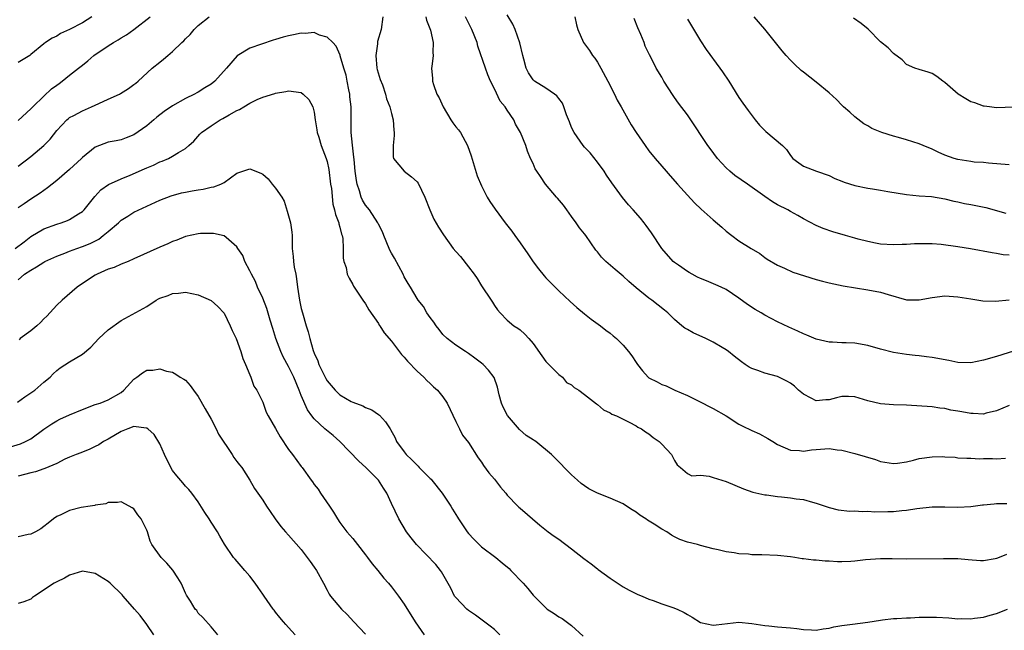
# Model space of a CAD drawing. Units: inches. Extents: x 2574000 to 2577000, y 1542000 to 1545000.
# Drawn here: x 2575277 to 2575430, y 1543014 to 1543109 of the extents above; entities that cross this region are included whole.
import ezdxf

# ---------------------------------------------------------------- set-up
doc = ezdxf.new("R2010")
doc.units = ezdxf.units.IN
doc.header["$MEASUREMENT"] = 0
doc.layers.add('LD25741542_2ft', color=151, linetype='Continuous')

msp = doc.modelspace()

# ---------------------------------------------------------------- linework, layer by layer
at = {"layer": 'LD25741542_2ft'}
for points, elevation in [([(2575288.45, 1543109), (2575287, 1543108.08), (2575285, 1543107.04), (2575283.6, 1543106.4), (2575283, 1543106.01), (2575282.32, 1543105.68), (2575281.27, 1543105), (2575281, 1543104.81), (2575279, 1543103.14), (2575278.82, 1543103), (2575277, 1543101.9)], 7780), ([(2575277, 1543092.9), (2575279, 1543094.69), (2575279.27, 1543095), (2575281, 1543096.68), (2575282.21, 1543097.79), (2575283, 1543098.39), (2575283.37, 1543098.63), (2575283.87, 1543099), (2575285, 1543099.92), (2575286.39, 1543101), (2575287, 1543101.51), (2575287.83, 1543102.17), (2575288.79, 1543103), (2575291, 1543104.49), (2575291.8, 1543105), (2575292.57, 1543105.43), (2575293, 1543105.72), (2575293.82, 1543106.18), (2575294.97, 1543107), (2575297.53, 1543109)], 7778), ([(2575277, 1543085.79), (2575279, 1543087.29), (2575281, 1543089), (2575281.99, 1543090.01), (2575283, 1543091.31), (2575284.59, 1543093), (2575284.81, 1543093.19), (2575285, 1543093.33), (2575285.65, 1543093.65), (2575287, 1543094.39), (2575288.43, 1543095), (2575289.53, 1543095.53), (2575291, 1543096.22), (2575292.73, 1543097), (2575292.91, 1543097.09), (2575294.13, 1543097.87), (2575295, 1543098.46), (2575295.29, 1543098.71), (2575295.68, 1543099), (2575297.83, 1543101), (2575299, 1543101.96), (2575299.59, 1543102.41), (2575300.27, 1543103), (2575301, 1543103.61), (2575302.44, 1543105), (2575302.74, 1543105.26), (2575303, 1543105.56), (2575303.74, 1543106.26), (2575304.33, 1543107), (2575305, 1543107.63), (2575306.67, 1543109)], 7776), ([(2575333.65, 1543109), (2575333.4, 1543107), (2575332.84, 1543105.16), (2575332.82, 1543104.82), (2575332.56, 1543103), (2575332.76, 1543101), (2575332.8, 1543100.8), (2575333.24, 1543099.24), (2575333.59, 1543098.41), (2575334.07, 1543097), (2575334.26, 1543096.26), (2575334.78, 1543095), (2575335, 1543093.98), (2575335.28, 1543093), (2575335.37, 1543091.37), (2575335.42, 1543091), (2575335.43, 1543090.57), (2575335.25, 1543089), (2575335.25, 1543087.25), (2575335.33, 1543087), (2575336.99, 1543085), (2575338.13, 1543084.13), (2575339, 1543083.34), (2575339.15, 1543083.15), (2575340.21, 1543081), (2575340.97, 1543079), (2575341.58, 1543077.58), (2575342.32, 1543076.32), (2575343.11, 1543075.11), (2575344.61, 1543073), (2575345, 1543072.54), (2575345.75, 1543071.75), (2575347, 1543070.15), (2575347.87, 1543069), (2575348.34, 1543068.34), (2575349, 1543067.18), (2575350.49, 1543065), (2575350.69, 1543064.69), (2575351, 1543064.13), (2575351.47, 1543063.47), (2575351.88, 1543063), (2575353, 1543061.85), (2575354.03, 1543061), (2575354.63, 1543060.63), (2575355, 1543060.35), (2575355.71, 1543059.71), (2575356.36, 1543059), (2575357, 1543058.25), (2575358.35, 1543056.35), (2575359, 1543055.47), (2575359.22, 1543055.22), (2575359.46, 1543055), (2575361, 1543053.42), (2575361.59, 1543053), (2575362.21, 1543052.21), (2575363, 1543051.8), (2575363.41, 1543051.41), (2575364.14, 1543051), (2575365, 1543050.34), (2575366.85, 1543048.85), (2575367, 1543048.76), (2575367.94, 1543047.94), (2575369, 1543047.49), (2575369.27, 1543047.27), (2575369.98, 1543047), (2575371, 1543046.5), (2575371.95, 1543046.05), (2575373, 1543045.46), (2575373.27, 1543045.27), (2575373.83, 1543045), (2575374.5, 1543044.5), (2575375, 1543044.22), (2575375.65, 1543043.65), (2575376.6, 1543043), (2575377, 1543042.61), (2575378.5, 1543041), (2575379, 1543040.06), (2575379.4, 1543039.4), (2575379.91, 1543039), (2575381, 1543038.05), (2575381.68, 1543037.68), (2575383, 1543037.79), (2575384.36, 1543037.64), (2575385, 1543037.45), (2575387, 1543036.79), (2575389.68, 1543035.68), (2575391.16, 1543035.16), (2575393, 1543034.76), (2575393.25, 1543034.75), (2575395, 1543034.47), (2575395.58, 1543034.42), (2575397, 1543034.25), (2575397.89, 1543034.11), (2575399, 1543033.99), (2575400.42, 1543033.58), (2575401, 1543033.46), (2575403, 1543032.75), (2575404.41, 1543032.41), (2575406.21, 1543032.21), (2575407, 1543032.24), (2575408.15, 1543032.15), (2575409, 1543032.19), (2575410.11, 1543032.11), (2575412.13, 1543032.13), (2575413, 1543032.15), (2575414.31, 1543032.31), (2575415, 1543032.36), (2575416.64, 1543032.64), (2575419, 1543032.87), (2575421, 1543032.87), (2575423, 1543032.83), (2575425, 1543032.94), (2575426.83, 1543033.17), (2575427, 1543033.21), (2575428.64, 1543033.36), (2575429, 1543033.38), (2575430.61, 1543033.39)], 7776), ([(2575340.37, 1543109), (2575340.46, 1543108.46), (2575341.08, 1543106.92), (2575341.49, 1543105), (2575341.44, 1543103.44), (2575341.49, 1543103), (2575341.26, 1543101.26), (2575341.24, 1543101), (2575341.4, 1543099.4), (2575341.39, 1543099), (2575341.52, 1543098.48), (2575342.07, 1543097), (2575342.41, 1543096.41), (2575343.02, 1543095), (2575344.25, 1543093), (2575344.52, 1543092.52), (2575345, 1543091.9), (2575345.42, 1543091.42), (2575345.72, 1543091), (2575346.82, 1543089), (2575347.38, 1543087.38), (2575348.31, 1543084.31), (2575349, 1543082.73), (2575349.9, 1543081), (2575350.3, 1543080.3), (2575351.13, 1543079.13), (2575352.69, 1543077), (2575353.71, 1543075.71), (2575354.18, 1543075), (2575355, 1543073.89), (2575356.19, 1543072.19), (2575357, 1543070.93), (2575357.84, 1543069.84), (2575358.74, 1543068.74), (2575359, 1543068.45), (2575361, 1543066.45), (2575362.75, 1543064.75), (2575363.82, 1543063.82), (2575365, 1543062.85), (2575366.03, 1543062.03), (2575367.46, 1543061), (2575368.33, 1543060.33), (2575369, 1543059.83), (2575369.46, 1543059.46), (2575369.96, 1543059), (2575371, 1543057.98), (2575371.86, 1543057), (2575372.33, 1543056.33), (2575373, 1543055.31), (2575373.22, 1543055), (2575374.02, 1543054.02), (2575374.91, 1543053), (2575375, 1543052.93), (2575376.29, 1543052.29), (2575377, 1543051.87), (2575377.67, 1543051.67), (2575379.05, 1543051), (2575381, 1543050.15), (2575382.64, 1543049.36), (2575385, 1543048.17), (2575387.02, 1543047), (2575389, 1543045.73), (2575389.48, 1543045.48), (2575391, 1543044.74), (2575392.21, 1543044.21), (2575393.5, 1543043.5), (2575394.26, 1543043), (2575395, 1543042.57), (2575397, 1543041.69), (2575398.38, 1543041.62), (2575399, 1543041.54), (2575400.26, 1543041.74), (2575401, 1543041.8), (2575403, 1543041.91), (2575404.26, 1543041.74), (2575405, 1543041.66), (2575407, 1543041.16), (2575410.21, 1543040.21), (2575411, 1543039.92), (2575413, 1543039.59), (2575413.64, 1543039.64), (2575415, 1543039.88), (2575416.1, 1543040.1), (2575417, 1543040.36), (2575419, 1543040.62), (2575420.67, 1543040.67), (2575421, 1543040.63), (2575422.57, 1543040.57), (2575423, 1543040.51), (2575424.42, 1543040.42), (2575425, 1543040.44), (2575426.35, 1543040.35), (2575427, 1543040.39), (2575428.37, 1543040.37), (2575429, 1543040.32), (2575430.43, 1543040.43)], 7778), ([(2575431, 1543048.61), (2575429, 1543047.77), (2575427.4, 1543047.4), (2575427, 1543047.28), (2575425.37, 1543047.37), (2575425, 1543047.37), (2575423.61, 1543047.61), (2575423, 1543047.75), (2575421.9, 1543047.9), (2575421, 1543048.15), (2575420.2, 1543048.2), (2575419, 1543048.39), (2575415, 1543048.66), (2575413, 1543048.74), (2575411, 1543048.87), (2575409, 1543049.33), (2575407, 1543049.94), (2575406.01, 1543049.99), (2575405, 1543050), (2575404.17, 1543049.83), (2575403, 1543049.5), (2575402.51, 1543049.49), (2575401, 1543049.35), (2575400.23, 1543049.77), (2575399, 1543050.38), (2575398.27, 1543051), (2575397.6, 1543051.6), (2575397, 1543052.06), (2575396.42, 1543052.42), (2575395, 1543053.11), (2575393, 1543053.65), (2575391.94, 1543054.06), (2575391, 1543054.36), (2575390.58, 1543054.57), (2575389.98, 1543055), (2575389.39, 1543055.39), (2575388.26, 1543056.26), (2575387.39, 1543057), (2575387, 1543057.28), (2575386.37, 1543057.63), (2575385, 1543058.44), (2575383.84, 1543059), (2575381.89, 1543059.89), (2575381, 1543060.42), (2575380.61, 1543060.61), (2575380.12, 1543061), (2575379, 1543061.99), (2575377.92, 1543063), (2575377.42, 1543063.42), (2575375.44, 1543065), (2575375, 1543065.3), (2575373, 1543066.91), (2575371.88, 1543067.88), (2575371, 1543068.73), (2575369.75, 1543069.75), (2575368.33, 1543071), (2575367.65, 1543071.65), (2575367, 1543072.47), (2575366.75, 1543072.75), (2575365.19, 1543075), (2575365, 1543075.26), (2575364.21, 1543076.21), (2575363.69, 1543077), (2575363, 1543077.97), (2575362.23, 1543079), (2575361.72, 1543079.72), (2575360.82, 1543080.82), (2575360.64, 1543081), (2575358.92, 1543083), (2575358.17, 1543084.17), (2575357.57, 1543085), (2575357.36, 1543085.36), (2575357, 1543086.19), (2575356.63, 1543087), (2575356.14, 1543088.14), (2575355.88, 1543089), (2575355.05, 1543091), (2575354.3, 1543092.3), (2575354.02, 1543093), (2575353, 1543094.48), (2575352.68, 1543095), (2575351.91, 1543095.91), (2575351, 1543097.79), (2575350.4, 1543099), (2575349.97, 1543099.97), (2575349.64, 1543101), (2575348.44, 1543104.44), (2575348.3, 1543105), (2575347.51, 1543107), (2575346.5, 1543109)], 7780), ([(2575432.62, 1543057.38), (2575429, 1543056.21), (2575427, 1543055.64), (2575425, 1543055.25), (2575423, 1543055.31), (2575421.61, 1543055.61), (2575419, 1543056.08), (2575418.15, 1543056.15), (2575417, 1543056.32), (2575416.37, 1543056.37), (2575415, 1543056.54), (2575413, 1543056.84), (2575411, 1543057.35), (2575409, 1543057.95), (2575407, 1543058.3), (2575405.63, 1543058.37), (2575405, 1543058.37), (2575403.55, 1543058.45), (2575403, 1543058.46), (2575401, 1543058.94), (2575399.56, 1543059.56), (2575399, 1543059.75), (2575398.15, 1543060.15), (2575396.76, 1543060.76), (2575395, 1543061.62), (2575393, 1543062.67), (2575392.46, 1543063), (2575391.53, 1543063.53), (2575390.3, 1543064.3), (2575389, 1543065.27), (2575387, 1543066.63), (2575386.22, 1543067), (2575385.38, 1543067.38), (2575383.97, 1543067.97), (2575383, 1543068.33), (2575382.57, 1543068.57), (2575381.72, 1543069), (2575381.28, 1543069.28), (2575381, 1543069.44), (2575379.59, 1543070.41), (2575379, 1543070.83), (2575378.78, 1543071), (2575376.99, 1543073), (2575375.43, 1543075.43), (2575374.6, 1543076.6), (2575374.29, 1543077), (2575373.7, 1543077.7), (2575372.57, 1543079), (2575371.81, 1543079.81), (2575370.91, 1543080.91), (2575370.5, 1543081.5), (2575369.23, 1543083.23), (2575368.41, 1543084.41), (2575368.06, 1543085), (2575367, 1543086.44), (2575365.87, 1543087.87), (2575365, 1543088.77), (2575364.8, 1543089), (2575363.38, 1543091), (2575363, 1543091.82), (2575362.67, 1543092.67), (2575362.21, 1543093.79), (2575361.79, 1543095), (2575361.56, 1543095.56), (2575361, 1543096.3), (2575360.72, 1543096.72), (2575360.34, 1543097), (2575359, 1543097.92), (2575357.25, 1543099), (2575357.11, 1543099.11), (2575357, 1543099.22), (2575356.29, 1543100.29), (2575355.95, 1543101), (2575355.59, 1543102.41), (2575355.42, 1543103), (2575354.93, 1543104.93), (2575354.24, 1543107), (2575353.87, 1543107.87), (2575353, 1543109.33)], 7782), ([(2575363.5, 1543109), (2575363.74, 1543107.74), (2575363.97, 1543107), (2575364.86, 1543105), (2575365.76, 1543103.76), (2575366.23, 1543103), (2575366.58, 1543102.58), (2575367, 1543101.97), (2575367.55, 1543101), (2575368.64, 1543099), (2575369.66, 1543097), (2575370.07, 1543096.07), (2575370.7, 1543095), (2575372.23, 1543092.23), (2575373.01, 1543091.01), (2575374.4, 1543089), (2575375, 1543088.19), (2575375.96, 1543087), (2575377, 1543085.8), (2575377.67, 1543085), (2575378.31, 1543084.31), (2575379.45, 1543083), (2575381, 1543081.28), (2575382.11, 1543080.11), (2575383.12, 1543079.12), (2575385, 1543077.44), (2575386.32, 1543076.32), (2575387, 1543075.7), (2575387.88, 1543075), (2575389, 1543074.18), (2575390.87, 1543073), (2575392.22, 1543072.22), (2575393, 1543071.62), (2575393.37, 1543071.37), (2575395, 1543070.4), (2575396.05, 1543069.95), (2575397.35, 1543069.35), (2575401, 1543068.19), (2575401.95, 1543067.95), (2575403, 1543067.66), (2575405.19, 1543067.19), (2575409, 1543066.58), (2575411, 1543066.2), (2575412.16, 1543065.84), (2575415, 1543065.05), (2575417, 1543065.04), (2575419, 1543065.4), (2575421, 1543065.63), (2575423, 1543065.52), (2575425, 1543065.17), (2575426.26, 1543065), (2575426.9, 1543064.9), (2575428.84, 1543064.84), (2575431, 1543065.02)], 7784), ([(2575431, 1543071.95), (2575430.02, 1543072.02), (2575429, 1543072.21), (2575428.31, 1543072.31), (2575424.97, 1543072.97), (2575423, 1543073.27), (2575420.39, 1543073.61), (2575419, 1543073.71), (2575418.26, 1543073.74), (2575416.28, 1543073.72), (2575415, 1543073.64), (2575414.35, 1543073.65), (2575413, 1543073.58), (2575411, 1543073.68), (2575410.19, 1543073.81), (2575409, 1543074.09), (2575407.54, 1543074.46), (2575407, 1543074.63), (2575405.57, 1543075), (2575403.57, 1543075.57), (2575402.1, 1543076.1), (2575401, 1543076.59), (2575399, 1543077.63), (2575398.13, 1543078.13), (2575397, 1543078.75), (2575396.57, 1543079), (2575395, 1543079.81), (2575394.23, 1543080.23), (2575393, 1543081.09), (2575390.32, 1543083), (2575388.36, 1543084.36), (2575387.6, 1543085), (2575387, 1543085.54), (2575385.64, 1543087), (2575384.52, 1543088.52), (2575384.18, 1543089), (2575381.32, 1543093.32), (2575381, 1543093.78), (2575379.6, 1543095.6), (2575379, 1543096.45), (2575378.76, 1543096.76), (2575377.34, 1543099), (2575377, 1543099.62), (2575376.14, 1543101), (2575375.28, 1543102.72), (2575375.08, 1543103.08), (2575375, 1543103.29), (2575374.44, 1543104.44), (2575374.26, 1543105), (2575373.77, 1543106.24), (2575373.28, 1543107.28), (2575372.71, 1543108.71)], 7786), ([(2575381, 1543108.64), (2575383, 1543105.27), (2575383.92, 1543103.92), (2575386.02, 1543101), (2575386.44, 1543100.44), (2575387.4, 1543099), (2575389, 1543096.44), (2575389.58, 1543095.58), (2575390.45, 1543094.45), (2575391.52, 1543093), (2575392.18, 1543092.18), (2575393.16, 1543091.16), (2575395.74, 1543089), (2575396.38, 1543088.38), (2575397, 1543087.44), (2575397.39, 1543087), (2575398.29, 1543086.29), (2575399, 1543085.82), (2575401.04, 1543085), (2575403, 1543084.35), (2575403.89, 1543083.89), (2575405, 1543083.47), (2575405.33, 1543083.33), (2575407, 1543082.77), (2575409, 1543082.38), (2575409.75, 1543082.25), (2575411, 1543082.08), (2575412.15, 1543081.85), (2575415, 1543081.38), (2575417, 1543081.21), (2575418.93, 1543081.07), (2575421, 1543080.71), (2575422.37, 1543080.37), (2575423, 1543080.26), (2575424.02, 1543080.02), (2575425, 1543079.86), (2575427.36, 1543079.36), (2575430.48, 1543078.48)], 7788), ([(2575431, 1543086.01), (2575427.74, 1543086.26), (2575427, 1543086.34), (2575425.56, 1543086.44), (2575425, 1543086.51), (2575423, 1543086.82), (2575422.41, 1543087), (2575421, 1543087.51), (2575419.97, 1543087.97), (2575419, 1543088.44), (2575417.59, 1543089), (2575417, 1543089.26), (2575415, 1543089.89), (2575413.76, 1543090.24), (2575413, 1543090.43), (2575411.21, 1543091), (2575409.63, 1543091.63), (2575409, 1543092.04), (2575408.39, 1543092.39), (2575407, 1543093.47), (2575406.2, 1543094.2), (2575405.26, 1543095), (2575405, 1543095.26), (2575404.17, 1543096.17), (2575403, 1543097.18), (2575401, 1543098.82), (2575399, 1543100.38), (2575398.66, 1543100.66), (2575397.63, 1543101.63), (2575397, 1543102.26), (2575396.31, 1543103), (2575395.71, 1543103.71), (2575394.67, 1543105), (2575393, 1543107.1), (2575391.34, 1543109)], 7790), ([(2575433, 1543095), (2575429, 1543094.88), (2575427.91, 1543095), (2575427.11, 1543095.11), (2575427, 1543095.11), (2575425.62, 1543095.62), (2575425, 1543095.8), (2575424.23, 1543096.23), (2575423.07, 1543097), (2575421, 1543098.8), (2575420.68, 1543099), (2575419.72, 1543099.72), (2575419, 1543100.2), (2575418.38, 1543100.38), (2575417, 1543100.83), (2575416.32, 1543101), (2575415, 1543101.57), (2575414.33, 1543102.33), (2575413, 1543103.29), (2575412.2, 1543104.2), (2575411, 1543105.12), (2575409.06, 1543107.06), (2575407.96, 1543107.96), (2575406.79, 1543108.79)], 7792), ([(2575430.55, 1543025.45), (2575429.43, 1543025), (2575429, 1543024.85), (2575428.8, 1543024.8), (2575427, 1543024.51), (2575426.5, 1543024.5), (2575424.62, 1543024.62), (2575423, 1543024.77), (2575420.78, 1543024.78), (2575415, 1543024.73), (2575412.79, 1543024.79), (2575411, 1543024.82), (2575408.65, 1543024.65), (2575407, 1543024.42), (2575406.4, 1543024.4), (2575405, 1543024.31), (2575404.33, 1543024.33), (2575403, 1543024.42), (2575402.41, 1543024.41), (2575401, 1543024.6), (2575400.58, 1543024.58), (2575399, 1543024.81), (2575398.82, 1543024.82), (2575397.67, 1543025), (2575397, 1543025.09), (2575395, 1543025.32), (2575392.56, 1543025.44), (2575391, 1543025.44), (2575390.49, 1543025.51), (2575389, 1543025.59), (2575388.25, 1543025.75), (2575387, 1543025.9), (2575385.79, 1543026.21), (2575385, 1543026.34), (2575383, 1543026.85), (2575382.55, 1543027), (2575381, 1543027.37), (2575379.81, 1543027.81), (2575379, 1543028.21), (2575378.49, 1543028.49), (2575377.77, 1543029), (2575377, 1543029.43), (2575375.84, 1543030.16), (2575374.79, 1543030.79), (2575374.51, 1543031), (2575373.57, 1543031.57), (2575373, 1543032.04), (2575372.4, 1543032.4), (2575371.54, 1543033), (2575371, 1543033.35), (2575369, 1543034.22), (2575367, 1543034.99), (2575365.69, 1543035.69), (2575365, 1543036.11), (2575364.49, 1543036.49), (2575363.89, 1543037), (2575363, 1543037.85), (2575361.86, 1543039), (2575361.45, 1543039.45), (2575359.87, 1543041), (2575357.46, 1543043), (2575357.18, 1543043.18), (2575357, 1543043.3), (2575355.94, 1543043.94), (2575354.91, 1543044.91), (2575353.05, 1543047.05), (2575352.36, 1543048.36), (2575352.08, 1543049), (2575351.75, 1543050.25), (2575351.48, 1543051.48), (2575350.96, 1543052.96), (2575350.09, 1543054.09), (2575349.23, 1543055), (2575349, 1543055.19), (2575347.95, 1543055.95), (2575347, 1543056.7), (2575346.49, 1543057), (2575345, 1543057.99), (2575343.68, 1543059), (2575343, 1543059.66), (2575342.43, 1543060.43), (2575341.93, 1543061), (2575341.58, 1543061.58), (2575341, 1543062.3), (2575340.52, 1543063), (2575340, 1543064), (2575339.17, 1543065), (2575339, 1543065.23), (2575337.96, 1543067), (2575337.59, 1543067.59), (2575337, 1543068.6), (2575336.82, 1543069), (2575335.49, 1543071.49), (2575335, 1543072.29), (2575334.75, 1543072.75), (2575334.63, 1543073), (2575333.81, 1543075), (2575333.6, 1543075.6), (2575333, 1543076.8), (2575332.91, 1543077), (2575331.57, 1543079), (2575331, 1543079.75), (2575330.52, 1543080.52), (2575330.32, 1543081), (2575330.04, 1543081.96), (2575329.67, 1543083), (2575329.57, 1543083.57), (2575329.36, 1543085), (2575329.19, 1543086.81), (2575329.18, 1543087.18), (2575328.94, 1543089.06), (2575328.75, 1543091), (2575328.75, 1543095), (2575328.56, 1543096.56), (2575328.52, 1543097), (2575328.37, 1543097.63), (2575328.11, 1543099), (2575327.95, 1543099.95), (2575327.61, 1543101), (2575327.06, 1543102.94), (2575327.04, 1543103.04), (2575326.43, 1543104.43), (2575325.9, 1543105), (2575325, 1543105.86), (2575323.83, 1543106.17), (2575323, 1543106.55), (2575321.59, 1543106.41), (2575321, 1543106.47), (2575319.81, 1543106.19), (2575319, 1543106.05), (2575318.16, 1543105.84), (2575317, 1543105.47), (2575316.63, 1543105.37), (2575313, 1543104.12), (2575311.06, 1543102.94), (2575309.4, 1543101), (2575307.56, 1543099), (2575307, 1543098.55), (2575306.03, 1543097.97), (2575305, 1543097.31), (2575304.79, 1543097.21), (2575304.43, 1543097), (2575303, 1543096.31), (2575301, 1543095.16), (2575299.72, 1543094.28), (2575298.58, 1543093.42), (2575298.08, 1543093), (2575297, 1543092.07), (2575295, 1543090.68), (2575293.8, 1543090.2), (2575293, 1543089.91), (2575292.26, 1543089.74), (2575291, 1543089.52), (2575289, 1543088.77), (2575287, 1543087.14), (2575286.87, 1543087), (2575285, 1543085.28), (2575283, 1543083.56), (2575282.27, 1543083), (2575281.58, 1543082.42), (2575281, 1543082.02), (2575280.42, 1543081.58), (2575279, 1543080.66), (2575277.92, 1543079.92), (2575277, 1543079.31)], 7774), ([(2575276.56, 1543073), (2575277.96, 1543074.04), (2575279, 1543074.87), (2575281, 1543076.05), (2575283, 1543076.79), (2575283.71, 1543077), (2575284.67, 1543077.33), (2575285, 1543077.5), (2575286.39, 1543078.39), (2575287, 1543078.75), (2575287.25, 1543079), (2575288.9, 1543081.1), (2575289.88, 1543082.12), (2575291.06, 1543082.94), (2575293, 1543083.85), (2575294.4, 1543084.4), (2575296.63, 1543085.37), (2575297, 1543085.54), (2575298.05, 1543085.95), (2575299, 1543086.47), (2575299.41, 1543086.59), (2575300.39, 1543087), (2575301, 1543087.33), (2575301.94, 1543087.93), (2575303, 1543088.53), (2575303.54, 1543089), (2575304.3, 1543089.7), (2575305.25, 1543090.75), (2575305.5, 1543091), (2575307, 1543092.08), (2575308.42, 1543093), (2575308.81, 1543093.19), (2575309.78, 1543093.78), (2575311, 1543094.44), (2575311.39, 1543094.61), (2575312.07, 1543095), (2575313, 1543095.57), (2575314.14, 1543096.14), (2575315, 1543096.53), (2575316.9, 1543097.1), (2575317, 1543097.15), (2575318.61, 1543097.39), (2575319, 1543097.48), (2575321, 1543097.22), (2575321.31, 1543097), (2575322.17, 1543096.17), (2575322.78, 1543095), (2575323, 1543094.19), (2575323.16, 1543093), (2575323.42, 1543091.42), (2575323.48, 1543091), (2575323.71, 1543090.29), (2575324.09, 1543089), (2575324.33, 1543088.33), (2575324.86, 1543087), (2575325, 1543086.52), (2575325.26, 1543085.26), (2575325.55, 1543083), (2575325.67, 1543082.33), (2575325.89, 1543079.89), (2575326.17, 1543079), (2575326.29, 1543078.29), (2575326.82, 1543077), (2575326.84, 1543076.84), (2575327, 1543076.31), (2575327.24, 1543075.24), (2575327.35, 1543075), (2575327.44, 1543074.56), (2575327.52, 1543073), (2575327.48, 1543071.48), (2575327.62, 1543071), (2575327.95, 1543070.05), (2575328.14, 1543069), (2575328.42, 1543068.42), (2575329, 1543067.41), (2575329.13, 1543067.13), (2575330.55, 1543065), (2575331, 1543064.41), (2575331.48, 1543063.48), (2575333, 1543061.34), (2575333.12, 1543061.12), (2575333.22, 1543061), (2575333.9, 1543059.9), (2575335, 1543058.63), (2575336.55, 1543056.55), (2575337, 1543056.11), (2575337.5, 1543055.5), (2575339, 1543053.97), (2575340.02, 1543053), (2575340.48, 1543052.48), (2575341, 1543052.05), (2575341.54, 1543051.54), (2575342.14, 1543051), (2575343, 1543049.94), (2575343.64, 1543049), (2575345, 1543046.13), (2575345.57, 1543045), (2575346.03, 1543044.03), (2575347, 1543042.89), (2575348.47, 1543040.47), (2575349, 1543039.8), (2575349.3, 1543039.3), (2575350.15, 1543038.15), (2575351, 1543037.18), (2575351.95, 1543035.95), (2575352.76, 1543035), (2575353, 1543034.7), (2575354.66, 1543033), (2575354.82, 1543032.82), (2575355, 1543032.65), (2575358.04, 1543030.04), (2575359.37, 1543029), (2575360.3, 1543028.3), (2575361, 1543027.83), (2575363, 1543026.36), (2575364.87, 1543024.87), (2575366.01, 1543024.01), (2575367, 1543023.23), (2575367.14, 1543023.14), (2575369, 1543021.77), (2575371, 1543020.46), (2575371.94, 1543019.94), (2575373.27, 1543019.27), (2575373.97, 1543019), (2575375, 1543018.52), (2575375.68, 1543018.32), (2575377, 1543017.81), (2575378.74, 1543017.26), (2575379.42, 1543017), (2575380.47, 1543016.47), (2575381, 1543016.13), (2575381.73, 1543015.73), (2575383, 1543014.9), (2575385, 1543014.48), (2575385.45, 1543014.55), (2575387.24, 1543014.76), (2575389, 1543014.95), (2575391, 1543014.76), (2575393, 1543014.42), (2575393.63, 1543014.37), (2575395, 1543014.22), (2575397, 1543014.09), (2575397.99, 1543013.99), (2575399, 1543013.83), (2575400.25, 1543013.75), (2575401, 1543013.72), (2575402.08, 1543013.92), (2575403, 1543014.04), (2575403.76, 1543014.24), (2575405, 1543014.44), (2575406.63, 1543014.63), (2575409, 1543014.94), (2575411, 1543015.29), (2575411.3, 1543015.3), (2575413, 1543015.51), (2575413.53, 1543015.53), (2575415, 1543015.65), (2575415.65, 1543015.65), (2575417, 1543015.75), (2575417.72, 1543015.72), (2575419, 1543015.75), (2575419.71, 1543015.71), (2575421.62, 1543015.62), (2575423, 1543015.5), (2575423.53, 1543015.53), (2575425, 1543015.47), (2575425.58, 1543015.58), (2575427, 1543015.72), (2575428.03, 1543016.03), (2575429, 1543016.3), (2575430.74, 1543017)], 7772), ([(2575277, 1543068.16), (2575278.02, 1543069), (2575279, 1543069.65), (2575279.84, 1543070.16), (2575281, 1543070.9), (2575281.18, 1543071), (2575283, 1543071.8), (2575284.28, 1543072.28), (2575285, 1543072.58), (2575286.11, 1543073), (2575287, 1543073.3), (2575288.2, 1543073.8), (2575289.53, 1543074.47), (2575290.24, 1543075), (2575291, 1543075.63), (2575292.59, 1543077), (2575292.79, 1543077.21), (2575293, 1543077.39), (2575294.04, 1543078.04), (2575295, 1543078.66), (2575299, 1543080.49), (2575300.8, 1543081.2), (2575302.37, 1543081.63), (2575303, 1543081.77), (2575304.05, 1543081.95), (2575305, 1543082.13), (2575305.77, 1543082.23), (2575307, 1543082.51), (2575307.42, 1543082.58), (2575308.51, 1543083), (2575309, 1543083.26), (2575309.98, 1543083.98), (2575311, 1543084.69), (2575311.91, 1543085), (2575313, 1543085.39), (2575314.7, 1543084.7), (2575315, 1543084.54), (2575315.84, 1543083.84), (2575316.48, 1543083), (2575317, 1543082.4), (2575317.95, 1543081), (2575318.35, 1543080.35), (2575318.82, 1543078.82), (2575319.3, 1543077), (2575319.52, 1543075.52), (2575319.57, 1543075), (2575319.56, 1543074.44), (2575319.59, 1543073), (2575319.74, 1543071.74), (2575319.77, 1543071), (2575319.91, 1543070.09), (2575320.14, 1543069), (2575320.27, 1543068.27), (2575320.43, 1543067), (2575320.72, 1543065), (2575321, 1543063.68), (2575321.17, 1543063), (2575321.76, 1543061), (2575322.07, 1543060.07), (2575322.31, 1543059), (2575322.84, 1543057.16), (2575323, 1543056.76), (2575323.57, 1543055.57), (2575323.74, 1543055), (2575324.69, 1543053), (2575324.79, 1543052.79), (2575325, 1543052.45), (2575326.28, 1543051), (2575327, 1543050.29), (2575328.74, 1543049.26), (2575329, 1543049.12), (2575330.58, 1543048.58), (2575331, 1543048.33), (2575331.94, 1543047.94), (2575333, 1543047.23), (2575333.13, 1543047.13), (2575334.09, 1543046.09), (2575334.79, 1543045), (2575334.88, 1543044.88), (2575335.58, 1543043.58), (2575335.81, 1543043), (2575337, 1543041.4), (2575337.28, 1543041), (2575338.17, 1543040.17), (2575339, 1543039.33), (2575339.18, 1543039.18), (2575339.33, 1543039), (2575341, 1543037.3), (2575341.16, 1543037.16), (2575341.3, 1543037), (2575342.88, 1543035), (2575344.24, 1543033), (2575344.51, 1543032.51), (2575345.29, 1543031.29), (2575345.44, 1543031), (2575346.75, 1543029), (2575347, 1543028.71), (2575347.83, 1543027.83), (2575348.64, 1543027), (2575349, 1543026.68), (2575351.21, 1543025), (2575352.2, 1543024.2), (2575353.28, 1543023.28), (2575353.57, 1543023), (2575355.46, 1543021), (2575356.18, 1543020.18), (2575357, 1543019.17), (2575359, 1543017.17), (2575359.22, 1543017), (2575360.3, 1543016.3), (2575361, 1543015.81), (2575361.51, 1543015.51), (2575363, 1543014.44), (2575364.79, 1543012.79)], 7770), ([(2575351.84, 1543013), (2575351, 1543013.8), (2575350.35, 1543014.35), (2575348.07, 1543016.07), (2575347, 1543016.75), (2575346.7, 1543017), (2575345, 1543018.77), (2575344.82, 1543019), (2575344.24, 1543020.24), (2575343, 1543022.4), (2575342.8, 1543022.8), (2575342.65, 1543023), (2575341.89, 1543023.89), (2575338.89, 1543027), (2575338.07, 1543028.07), (2575337.32, 1543029), (2575336.13, 1543031), (2575335, 1543033.4), (2575334.27, 1543035), (2575333.76, 1543035.76), (2575332.98, 1543037), (2575331.05, 1543039), (2575329.96, 1543039.96), (2575327, 1543043), (2575325.93, 1543043.93), (2575324.65, 1543045), (2575323, 1543046.52), (2575322.62, 1543047), (2575321.95, 1543047.95), (2575321, 1543050.17), (2575320.69, 1543051), (2575319.84, 1543053), (2575319, 1543054.67), (2575318.18, 1543056.18), (2575317.82, 1543057), (2575317.04, 1543059), (2575316.56, 1543060.56), (2575316.15, 1543061.85), (2575315.66, 1543063.66), (2575315, 1543065.27), (2575314.22, 1543067), (2575313.88, 1543067.88), (2575313.26, 1543069), (2575313, 1543069.56), (2575312.21, 1543071), (2575311.91, 1543071.91), (2575311.13, 1543073), (2575311, 1543073.28), (2575309.31, 1543074.69), (2575309, 1543074.97), (2575307.34, 1543075.34), (2575307, 1543075.33), (2575305.33, 1543075.33), (2575305, 1543075.28), (2575303, 1543074.87), (2575301.68, 1543074.32), (2575301, 1543074.1), (2575300.27, 1543073.73), (2575299, 1543073.21), (2575295, 1543071.39), (2575294.08, 1543071), (2575293, 1543070.59), (2575291.93, 1543070.07), (2575291, 1543069.77), (2575289.27, 1543069), (2575289, 1543068.86), (2575287, 1543067.57), (2575286.17, 1543067), (2575283.85, 1543065), (2575283, 1543064.18), (2575281.49, 1543062.51), (2575281, 1543062.09), (2575280.47, 1543061.53), (2575279.93, 1543061), (2575279, 1543060.24), (2575277.34, 1543059), (2575277.16, 1543058.84)], 7768), ([(2575276.89, 1543049.11), (2575278.04, 1543049.96), (2575279.58, 1543051), (2575281, 1543052.22), (2575281.96, 1543053), (2575282.46, 1543053.54), (2575283, 1543054.06), (2575283.53, 1543054.47), (2575285, 1543055.4), (2575287, 1543056.6), (2575288.3, 1543057.7), (2575289.56, 1543059), (2575291, 1543060.38), (2575293, 1543061.8), (2575297, 1543063.99), (2575298.46, 1543065), (2575298.83, 1543065.17), (2575299, 1543065.27), (2575300.31, 1543065.69), (2575301, 1543066.02), (2575301.94, 1543066.06), (2575303, 1543066.21), (2575304.01, 1543065.99), (2575305, 1543065.82), (2575307, 1543064.95), (2575308.02, 1543064.02), (2575309, 1543062.94), (2575309.97, 1543061), (2575310.27, 1543060.27), (2575310.86, 1543059), (2575311.62, 1543057), (2575311.91, 1543055.91), (2575312.35, 1543055), (2575313, 1543053.4), (2575313.15, 1543053), (2575313.62, 1543051.62), (2575314.07, 1543051), (2575315, 1543049.14), (2575315.56, 1543047.56), (2575315.83, 1543047), (2575317, 1543045.05), (2575317.73, 1543043.73), (2575319, 1543041.8), (2575319.62, 1543041), (2575321, 1543039.12), (2575321.11, 1543039), (2575322.54, 1543037), (2575322.75, 1543036.75), (2575323, 1543036.35), (2575323.6, 1543035.6), (2575323.96, 1543035), (2575325.36, 1543033), (2575326.02, 1543032.02), (2575326.63, 1543031), (2575327, 1543030.42), (2575328.08, 1543029), (2575329, 1543027.94), (2575329.72, 1543027), (2575331, 1543025.41), (2575331.31, 1543025), (2575332.02, 1543024.02), (2575332.88, 1543023), (2575333.8, 1543021.79), (2575334.53, 1543021), (2575335, 1543020.43), (2575335.61, 1543019.61), (2575336.12, 1543019), (2575337, 1543017.75), (2575338.67, 1543015), (2575340.11, 1543013)], 7766), ([(2575275.83, 1543042.17), (2575277.36, 1543042.64), (2575278.17, 1543043), (2575279, 1543043.45), (2575281, 1543044.92), (2575282.22, 1543045.78), (2575283, 1543046.24), (2575283.5, 1543046.5), (2575285, 1543047.17), (2575287, 1543048), (2575289, 1543048.75), (2575289.75, 1543049), (2575291, 1543049.47), (2575293, 1543050.65), (2575293.44, 1543051), (2575295, 1543052.72), (2575295.44, 1543053), (2575296.33, 1543053.67), (2575297, 1543054.09), (2575297.91, 1543054.09), (2575299, 1543054.32), (2575300.05, 1543053.95), (2575301, 1543053.79), (2575301.5, 1543053.5), (2575302.17, 1543053), (2575302.73, 1543052.73), (2575303, 1543052.53), (2575303.73, 1543051.73), (2575304.23, 1543051), (2575305, 1543050.03), (2575306.08, 1543048.08), (2575307, 1543046.48), (2575307.75, 1543045), (2575308.14, 1543044.14), (2575310.26, 1543041), (2575310.54, 1543040.54), (2575311, 1543039.91), (2575311.4, 1543039.4), (2575311.74, 1543039), (2575313.03, 1543037), (2575313.73, 1543035.73), (2575315, 1543033.92), (2575315.58, 1543033), (2575316.17, 1543032.17), (2575316.92, 1543031), (2575317.84, 1543029.84), (2575318.52, 1543029), (2575319, 1543028.49), (2575321, 1543026.24), (2575321.93, 1543025), (2575322.36, 1543024.36), (2575323, 1543023.5), (2575323.35, 1543023), (2575324.47, 1543021), (2575325, 1543019.95), (2575325.33, 1543019.33), (2575325.54, 1543019), (2575327.26, 1543017), (2575328.13, 1543016.13), (2575329.17, 1543015), (2575331, 1543013.07)], 7764), ([(2575320.07, 1543013), (2575319, 1543014.11), (2575318.6, 1543014.6), (2575318.21, 1543015), (2575317.69, 1543015.69), (2575317, 1543016.53), (2575316.81, 1543016.81), (2575316.65, 1543017), (2575315.25, 1543019), (2575315, 1543019.32), (2575314.32, 1543020.32), (2575313.82, 1543021), (2575313, 1543022.08), (2575312.21, 1543023), (2575311.68, 1543023.68), (2575310.73, 1543024.73), (2575310.47, 1543025), (2575309.06, 1543027.06), (2575308.33, 1543028.33), (2575308, 1543029), (2575307, 1543030.48), (2575306.69, 1543031), (2575305.99, 1543031.99), (2575305, 1543033.65), (2575303.99, 1543035), (2575303.55, 1543035.55), (2575303, 1543036.1), (2575302.58, 1543036.58), (2575301.67, 1543037.67), (2575301, 1543038.51), (2575300.71, 1543039), (2575299.76, 1543041), (2575299, 1543042.65), (2575298.13, 1543044.13), (2575297.16, 1543045), (2575297, 1543045.12), (2575296.9, 1543045.1), (2575295, 1543045.34), (2575294.03, 1543045), (2575293, 1543044.6), (2575291, 1543043.41), (2575290.28, 1543043), (2575289.52, 1543042.48), (2575289, 1543042.23), (2575288.16, 1543041.84), (2575286.74, 1543041.26), (2575286.03, 1543041), (2575285, 1543040.58), (2575284.26, 1543040.26), (2575283, 1543039.63), (2575281.18, 1543038.82), (2575281, 1543038.78), (2575279.68, 1543038.32), (2575279, 1543038.17), (2575277, 1543037.64)], 7762), ([(2575308.01, 1543013), (2575307, 1543014.22), (2575305.68, 1543015.68), (2575305, 1543016.33), (2575304.75, 1543016.75), (2575304.51, 1543017), (2575303.78, 1543018.22), (2575303.28, 1543019), (2575303.15, 1543019.15), (2575303, 1543019.46), (2575302.54, 1543020.54), (2575302.36, 1543021), (2575301.84, 1543021.84), (2575301.02, 1543023.02), (2575300.12, 1543024.12), (2575299.22, 1543025), (2575297.79, 1543027), (2575297.54, 1543027.54), (2575297.09, 1543029), (2575297, 1543029.24), (2575296.1, 1543031), (2575295.62, 1543031.62), (2575295, 1543032.56), (2575294.71, 1543032.71), (2575294.25, 1543033), (2575293, 1543033.63), (2575292.44, 1543033.56), (2575291, 1543033.54), (2575290.64, 1543033.36), (2575289, 1543033.14), (2575288.9, 1543033.1), (2575288.18, 1543033), (2575286.78, 1543032.78), (2575285, 1543032.3), (2575283.65, 1543031.65), (2575283, 1543031.35), (2575282.49, 1543031), (2575281.65, 1543030.35), (2575281, 1543029.82), (2575280.52, 1543029.48), (2575279.7, 1543029), (2575279, 1543028.62), (2575278.56, 1543028.56), (2575277, 1543028.23)], 7760), ([(2575298.07, 1543013), (2575297, 1543014.6), (2575295.99, 1543015.99), (2575295.07, 1543017), (2575293.31, 1543019), (2575293.18, 1543019.18), (2575291.28, 1543021), (2575291, 1543021.25), (2575289, 1543022.53), (2575287, 1543022.88), (2575285, 1543022.25), (2575284.23, 1543021.77), (2575283, 1543021.22), (2575282.6, 1543021), (2575279.54, 1543019), (2575279.23, 1543018.77), (2575279, 1543018.55), (2575277.89, 1543018.11), (2575277, 1543017.87)], 7758)]:
    msp.add_lwpolyline(points, dxfattribs=dict(at, elevation=elevation))

doc.saveas('drawing.dxf')
